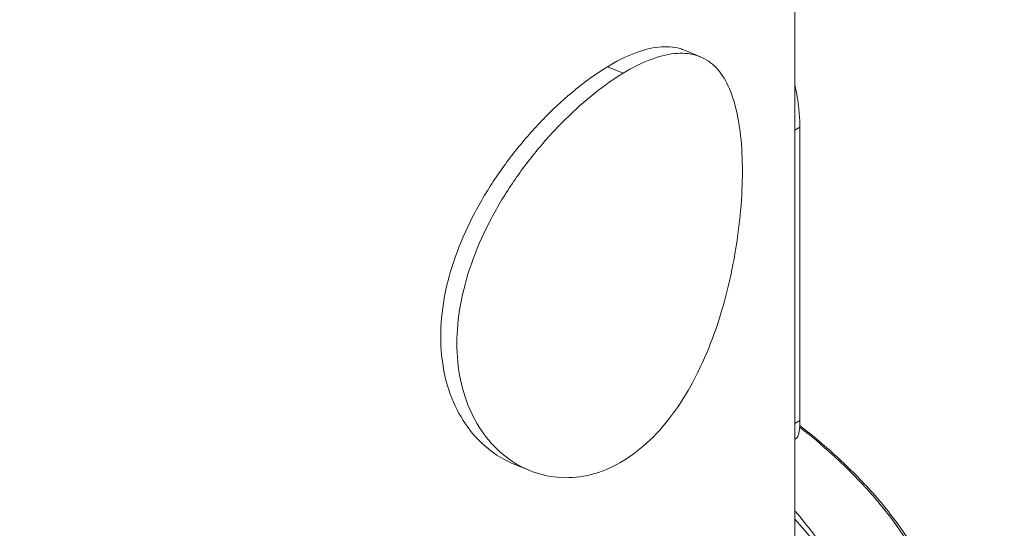
# Model space of a CAD drawing. Units: millimetres. Extents: x 30466 to 58138, y -1147 to 20383.
# Drawn here: x 42427 to 42911, y 10980 to 11230 of the extents above; entities that cross this region are included whole.
import ezdxf

# ---------------------------------------------------------------- set-up
doc = ezdxf.new("R2010")
doc.units = ezdxf.units.MM
doc.header["$MEASUREMENT"] = 0
doc.styles.get("Standard").update_dxf_attribs({"font": 'arial.ttf'})
doc.dimstyles.get("Standard").update_dxf_attribs({"dimtxt": 0.18, "dimasz": 0.18, "dimexe": 0.18, "dimexo": 0.0625, "dimgap": 0.09, "dimtad": 0, "dimtih": 1, "dimtoh": 1, "dimdec": 4, "dimzin": 0, "dimdsep": 46, "dimtxsty": 'Standard', "dimcen": 0.09, "dimadec": 0, "dimazin": 0, "dimtfac": 1, "dimtdec": 4, "dimtofl": 0, "dimtmove": 0, "dimatfit": 3, "dimfxl": 1, "dimtolj": 1, "dimtzin": 0, "dimarcsym": 0})

# ---------------------------------------------------------------- blocks, each defined once
blk = doc.blocks.new('*D32')
at = {"color": 0, "lineweight": -2, "transparency": 16777216}
for p, q in [((37178.4, 19109.82), (37177.22, 19109.82)), ((37177.4, 18929.82), (37177.4, 9973.82)), ((37178.4, 9793.82), (37177.22, 9793.82))]:
    blk.add_line(p, q, dxfattribs=at)
at = {"color": 0, "transparency": 16777216}
for points in [[(37147.4, 18929.82), (37207.4, 18929.82), (37177.4, 19109.82)], [(37147.4, 9973.82), (37207.4, 9973.82), (37177.4, 9793.82)]]:
    blk.add_solid(points, dxfattribs=at)
at = {"layer": 'Defpoints', "color": 0, "transparency": 16777216}
for p in [(43568.28, 19109.82), (37177.4, 9793.82), (42407.97, 9793.82)]:
    blk.add_point(p, dxfattribs=at)
at = {"color": 0, "transparency": 16777216, "insert": (36974.12, 14451.82), "char_height": 300, "attachment_point": 5, "rotation": 90}
blk.add_mtext('\\A1;935', dxfattribs=at)

msp = doc.modelspace()

# ---------------------------------------------------------------- linework, layer by layer
at = {"color": 0, "linetype": 'Continuous', "lineweight": 18}
for p, q in [((42808.22, 11456.75), (42808.22, 10893.34)), ((42761.81, 11212.2), (42754.01, 11215.43)), ((42716.09, 11207.33), (42723.79, 11204.14)), ((42810.73, 11177.58), (42808.22, 11176.07)), ((42810.73, 11177.58), (42810.73, 11033.54)), ((42810.73, 11033.54), (42808.22, 11032.02)), ((42809.03, 11024.83), (42808.22, 11024.34)), ((42677.54, 11008.98), (42669.73, 11012.21))]:
    msp.add_line(p, q, dxfattribs=at)
msp.add_ellipse((42408.22, 10893.34), major_axis=(-440, 0), ratio=0.5, start_param=-0.415802, end_param=3.571292, dxfattribs=at)
for points, knots in [([(42716.09, 11207.33), (42720.53, 11210.01), (42724.96, 11212.25), (42733.47, 11215.54), (42737.54, 11216.6), (42745.08, 11217.4), (42748.56, 11217.14), (42752.47, 11216.02), (42753.25, 11215.74), (42754.01, 11215.43)], [50.001633, 50.001633, 50.001633, 50.001633, 52.084819, 52.084819, 54.168004, 54.168004, 56.251189, 56.251189, 56.792981, 56.792981, 56.792981, 56.792981]), ([(42782.45, 11156.01), (42782.45, 11162.02), (42782.17, 11167.92), (42780.97, 11178.92), (42780.05, 11184.04), (42777.56, 11193.14), (42776, 11197.14), (42772.27, 11203.82), (42770.1, 11206.51), (42765.34, 11210.59), (42762.57, 11212.12), (42756.32, 11213.92), (42752.83, 11214.18), (42745.27, 11213.39), (42741.18, 11212.34), (42732.66, 11209.05), (42728.22, 11206.81), (42723.79, 11204.14)], [0, 0, 0, 0, 2.083016, 2.083016, 4.166031, 4.166031, 6.249047, 6.249047, 8.332062, 8.332062, 10.414688, 10.414688, 12.497314, 12.497314, 14.579939, 14.579939, 16.662565, 16.662565, 16.662565, 16.662565]), ([(42669.73, 11012.21), (42666.49, 11013.56), (42663.41, 11015.26), (42656.71, 11019.86), (42653.03, 11023.18), (42646.42, 11031.06), (42643.51, 11035.61), (42638.78, 11045.64), (42636.97, 11051.13), (42634.57, 11062.63), (42634, 11068.65), (42634, 11080.68), (42634.57, 11087.08), (42636.97, 11100.24), (42638.78, 11107), (42643.51, 11120.41), (42646.42, 11127.09), (42653.03, 11139.96), (42656.71, 11146.16), (42664.41, 11157.71), (42668.68, 11163.46), (42677.76, 11174.46), (42682.56, 11179.71), (42692.31, 11189.33), (42697.27, 11193.72), (42706.94, 11201.38), (42711.66, 11204.66), (42716.09, 11207.33)], [23.458559, 23.458559, 23.458559, 23.458559, 24.999952, 24.999952, 27.08357, 27.08357, 29.167187, 29.167187, 31.250805, 31.250805, 33.334422, 33.334422, 35.41804, 35.41804, 37.501657, 37.501657, 39.585274, 39.585274, 41.668892, 41.668892, 43.752077, 43.752077, 45.835262, 45.835262, 47.918448, 47.918448, 50.001633, 50.001633, 50.001633, 50.001633]), ([(42723.79, 11204.14), (42719.36, 11201.47), (42714.64, 11198.19), (42704.99, 11190.52), (42700.04, 11186.13), (42690.32, 11176.5), (42685.53, 11171.25), (42676.49, 11160.23), (42672.23, 11154.47), (42664.57, 11142.9), (42660.91, 11136.69), (42654.34, 11123.8), (42651.44, 11117.12), (42646.75, 11103.69), (42644.94, 11096.93), (42642.57, 11083.76), (42642, 11077.36), (42642, 11065.33), (42642.57, 11059.32), (42644.94, 11047.82), (42646.75, 11042.34), (42651.44, 11032.32), (42654.34, 11027.77), (42660.91, 11019.92), (42664.57, 11016.6), (42672.23, 11011.32), (42676.49, 11009.17), (42685.53, 11006.22), (42690.32, 11005.41), (42700.04, 11005.31), (42704.99, 11006), (42714.64, 11008.82), (42719.36, 11010.95), (42728.22, 11016.29), (42732.66, 11019.68), (42741.18, 11027.82), (42745.27, 11032.57), (42752.83, 11043.1), (42756.32, 11048.89), (42762.57, 11061.06), (42765.34, 11067.45), (42770.1, 11080.21), (42772.27, 11087.04), (42776, 11101.11), (42777.56, 11108.34), (42780.05, 11122.69), (42780.97, 11129.82), (42782.17, 11143.47), (42782.45, 11150), (42782.45, 11156.01)], [16.662565, 16.662565, 16.662565, 16.662565, 18.74519, 18.74519, 20.827816, 20.827816, 22.910442, 22.910442, 24.993067, 24.993067, 27.076083, 27.076083, 29.159098, 29.159098, 31.242114, 31.242114, 33.32513, 33.32513, 35.408145, 35.408145, 37.491161, 37.491161, 39.574176, 39.574176, 41.657192, 41.657192, 43.739817, 43.739817, 45.822443, 45.822443, 47.905069, 47.905069, 49.987694, 49.987694, 52.07032, 52.07032, 54.152946, 54.152946, 56.235571, 56.235571, 58.318197, 58.318197, 60.401213, 60.401213, 62.484228, 62.484228, 64.567244, 64.567244, 66.650259, 66.650259, 66.650259, 66.650259]), ([(42808.22, 11198.36), (42808.33, 11197.9), (42808.44, 11197.43), (42808.86, 11195.53), (42809.14, 11194.05), (42809.59, 11191.38), (42809.78, 11190.13), (42810.11, 11187.56), (42810.25, 11186.24), (42810.49, 11183.62), (42810.58, 11182.32), (42810.7, 11179.84), (42810.73, 11178.66), (42810.73, 11177.58)], [4.617324, 4.617324, 4.617324, 4.617324, 4.777189, 4.777189, 5.256172, 5.256172, 5.630992, 5.630992, 6.005811, 6.005811, 6.38063, 6.38063, 6.755449, 6.755449, 6.755449, 6.755449]), ([(42810.73, 11033.54), (42810.73, 11032.45), (42810.7, 11031.42), (42810.58, 11029.56), (42810.49, 11028.72), (42810.25, 11027.29), (42810.11, 11026.69), (42809.78, 11025.74), (42809.59, 11025.39), (42809.28, 11025.01), (42809.16, 11024.9), (42809.03, 11024.83)], [6.7574, 6.7574, 6.7574, 6.7574, 7.132219, 7.132219, 7.507038, 7.507038, 7.881858, 7.881858, 8.256677, 8.256677, 8.47288, 8.47288, 8.47288, 8.47288]), ([(42810.67, 11031), (42813.95, 11028.46), (42817.14, 11025.89), (42823.63, 11020.45), (42826.9, 11017.56), (42833.22, 11011.72), (42836.26, 11008.76), (42842.1, 11002.79), (42844.9, 10999.77), (42850.24, 10993.68), (42852.79, 10990.61), (42857.62, 10984.41), (42859.91, 10981.29), (42864.22, 10975.01), (42866.24, 10971.85), (42870.02, 10965.49), (42871.78, 10962.3), (42875.03, 10955.87), (42876.53, 10952.63), (42879.26, 10946.13), (42880.5, 10942.86), (42882.69, 10936.29), (42883.66, 10933), (42885.32, 10926.39), (42886.01, 10923.08), (42887.13, 10916.44), (42887.55, 10913.12), (42887.96, 10908.29), (42888.06, 10906.77), (42888.13, 10905.26)], [1218.93096, 1218.93096, 1218.93096, 1218.93096, 1236.997764, 1236.997764, 1256.814152, 1256.814152, 1276.655761, 1276.655761, 1296.503587, 1296.503587, 1316.337909, 1316.337909, 1336.138807, 1336.138807, 1355.886791, 1355.886791, 1375.585759, 1375.585759, 1395.319847, 1395.319847, 1415.074776, 1415.074776, 1434.832543, 1434.832543, 1454.576387, 1454.576387, 1474.291584, 1474.291584, 1483.275584, 1483.275584, 1483.275584, 1483.275584]), ([(42810.62, 11030.23), (42832.64, 11013.06), (42871.88, 10971.67), (42894.2, 10901.22), (42870.41, 10826.13), (42801.36, 10758.39), (42693.82, 10704.65), (42558.33, 10670.14), (42458.22, 10662.22), (42408.16, 10662.22)], [501.932141, 501.932141, 501.932141, 501.932141, 514.257125, 529.382397, 544.507668, 559.63294, 574.758212, 589.883483, 605.008755, 605.008755, 605.008755, 605.008755]), ([(42193.14, 10711.01), (42193.14, 10711.01), (42193.14, 10711.01), (42193.14, 10711.01), (42210.11, 10706.21), (42233.6, 10700.57), (42257.96, 10696.01), (42266.72, 10694.48), (42269.36, 10694.03), (42272.89, 10693.45), (42273.78, 10693.31), (42276.43, 10692.89), (42278.2, 10692.61), (42280.87, 10692.2), (42281.76, 10692.06), (42284.43, 10691.66), (42286.21, 10691.4), (42314.63, 10687.34), (42341.98, 10684.8), (42371.66, 10683.48), (42373.75, 10683.4), (42376.54, 10683.3), (42377.24, 10683.27), (42380.03, 10683.17), (42382.13, 10683.11), (42385.62, 10683.01), (42387.02, 10682.98), (42391.21, 10682.88), (42394, 10682.83), (42398.19, 10682.78), (42399.59, 10682.76), (42423.29, 10682.57), (42467.96, 10683.92), (42511.69, 10688.65), (42534.41, 10692.04), (42535.75, 10692.24), (42537.76, 10692.55), (42538.42, 10692.66), (42540.43, 10692.97), (42541.76, 10693.19), (42543.76, 10693.51), (42544.43, 10693.62), (42546.43, 10693.95), (42547.75, 10694.17), (42549.74, 10694.51), (42550.41, 10694.62), (42562.43, 10696.7), (42584.81, 10701.1), (42627.99, 10711.72), (42658.24, 10721.64), (42678.27, 10729.47), (42679.37, 10729.9), (42682.09, 10730.99), (42683.72, 10731.64), (42685.87, 10732.53), (42686.41, 10732.75), (42688.02, 10733.42), (42689.09, 10733.86), (42690.69, 10734.54), (42691.22, 10734.77), (42692.82, 10735.45), (42693.88, 10735.9), (42695.46, 10736.59), (42695.99, 10736.82), (42697.56, 10737.51), (42698.61, 10737.98), (42700.18, 10738.68), (42700.7, 10738.91), (42710.73, 10743.45), (42728.99, 10752.47), (42762.21, 10772.05), (42783.1, 10788.29), (42795.19, 10799.8), (42795.35, 10799.96), (42795.83, 10800.42), (42796.16, 10800.74), (42796.64, 10801.2), (42796.8, 10801.36), (42797.44, 10801.98), (42797.91, 10802.45), (42798.7, 10803.23), (42799.01, 10803.54), (42800.26, 10804.79), (42801.18, 10805.73), (42816.34, 10821.53), (42828.77, 10839.42), (42836.43, 10857.86), (42838.37, 10862.91), (42839.31, 10865.66), (42840.57, 10869.81), (42840.96, 10871.19), (42841.88, 10874.66), (42842.37, 10876.74), (42842.94, 10879.53), (42843.08, 10880.22), (42843.41, 10881.97), (42843.59, 10883.01), (42843.81, 10884.41), (42843.86, 10884.76), (42844.02, 10885.81), (42844.11, 10886.51), (42844.25, 10887.55), (42844.29, 10887.9), (42844.46, 10889.3), (42844.57, 10890.35), (42844.72, 10892.1), (42844.78, 10892.79), (42845.57, 10903.93), (42844.05, 10924.86), (42836.57, 10945.46), (42830.68, 10956.93), (42829.96, 10958.28), (42828.84, 10960.29), (42828.46, 10960.96), (42827.31, 10962.98), (42826.51, 10964.32), (42825.27, 10966.32), (42824.85, 10966.99), (42823.57, 10968.99), (42822.7, 10970.32), (42821.34, 10972.31), (42820.88, 10972.97), (42819.49, 10974.95), (42818.54, 10976.27), (42814.67, 10981.46), (42811.55, 10985.31), (42808.22, 10989.1)], [0, 0, 0, 0, 0.000002, 0.000002, 0.000002, 5.168762, 6.891683, 6.891683, 7.630342, 7.630342, 7.876627, 7.876627, 8.36931, 8.36931, 8.615706, 8.615706, 9.108411, 9.108411, 16.449944, 16.449944, 17.006548, 17.006548, 17.192112, 17.192112, 17.748565, 17.748565, 18.119338, 18.119338, 18.860446, 18.860446, 19.2308, 19.2308, 25.144501, 31.058203, 31.058203, 31.429407, 31.429407, 31.615068, 31.615068, 31.986515, 31.986515, 32.172293, 32.172293, 32.543754, 32.543754, 32.729422, 32.729422, 35.915233, 39.101043, 45.472665, 45.472665, 45.842008, 45.842008, 46.396293, 46.396293, 46.581131, 46.581131, 46.950932, 46.950932, 47.135896, 47.135896, 47.506565, 47.506565, 47.692237, 47.692237, 48.063461, 48.063461, 48.249016, 48.249016, 51.648811, 55.048607, 61.848198, 61.848198, 61.940909, 61.940909, 62.126364, 62.126364, 62.219104, 62.219104, 62.497266, 62.497266, 62.682656, 62.682656, 63.238587, 63.238587, 71.970977, 73.218461, 73.218461, 74.698877, 74.698877, 75.440176, 75.440176, 76.553135, 76.553135, 76.924425, 76.924425, 77.481593, 77.481593, 77.667259, 77.667259, 78.038473, 78.038473, 78.224023, 78.224023, 78.780452, 78.780452, 79.151233, 79.151233, 84.688561, 90.225889, 90.225889, 90.964762, 90.964762, 91.334408, 91.334408, 92.075633, 92.075633, 92.447174, 92.447174, 93.189849, 93.189849, 93.560954, 93.560954, 94.302744, 94.302744, 96.500302, 96.500302, 96.500302, 96.500302])]:
    msp.add_open_spline(points, degree=3, knots=knots, dxfattribs=at)

# ---------------------------------------------------------------- dimensions: what is measured, and where the dimension line sits
dim = msp.add_linear_dim(base=(37177.4, 9793.82), p1=(43568.28, 19109.82), p2=(42407.97, 9793.82), angle=90, text='935', dimstyle='Standard', override={"dimtxt": 300, "dimasz": 180, "dimgap": 50, "dimtad": 1, "dimtih": 0, "dimdec": 0, "dimlfac": 0.1, "dimrnd": 5, "dimfxlon": 1})
dim.commit()
dim.dimension.update_dxf_attribs({"geometry": '*D32', "text_midpoint": (36974.12, 14451.82)})

doc.saveas('drawing.dxf')
